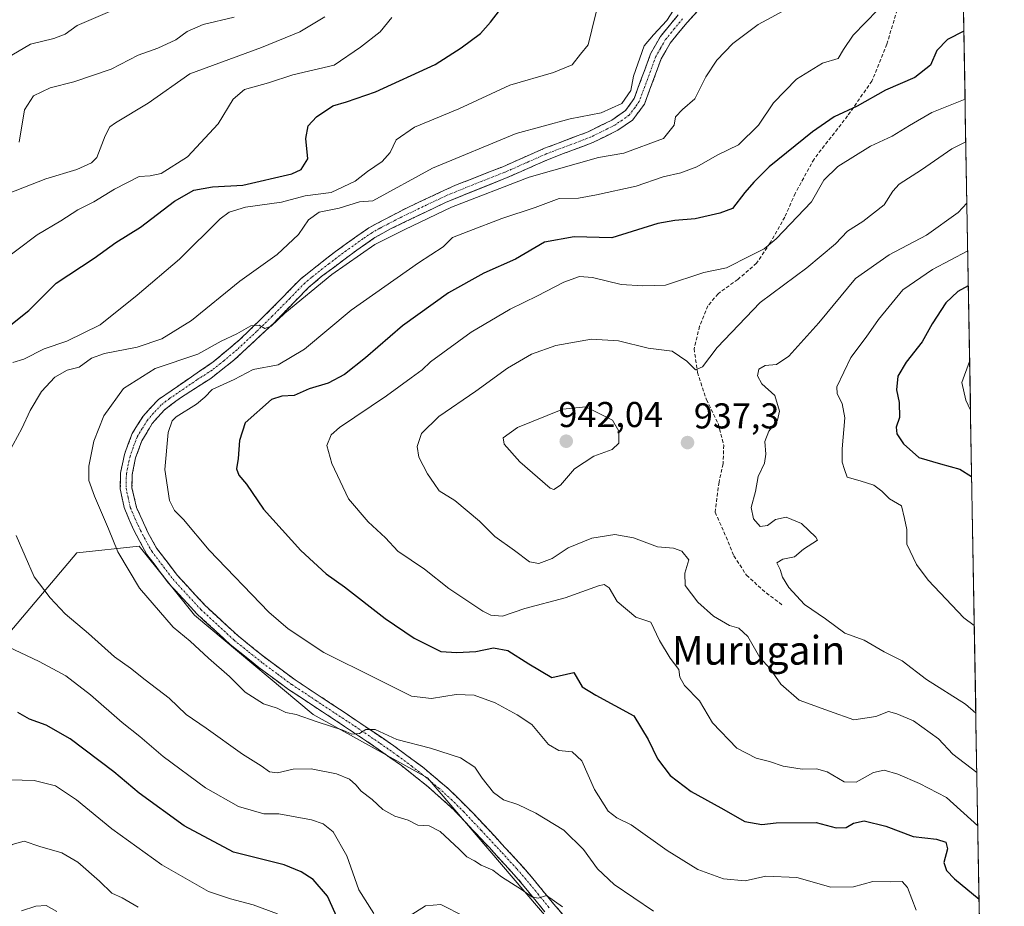
# Model space of a CAD drawing. Units: metres. Extents: x 617878 to 621336, y 4717867 to 4720240.
# Drawn here: x 621037 to 621311, y 4719729 to 4719977 of the extents above; entities that cross this region are included whole.
import ezdxf
from ezdxf.enums import TextEntityAlignment as Align

# ---------------------------------------------------------------- set-up
doc = ezdxf.new("R2010")
doc.units = ezdxf.units.M
doc.header["$MEASUREMENT"] = 0
doc.linetypes.add('TRAZO_Y_PUNTO', pattern=[1, 0.5, -0.25, 0, -0.25])
doc.linetypes.add('TRAZOSX2', pattern=[1.5, 1, -0.5])
for name, color, linetype, lineweight in [('Arbolado forestal CxS', 92, 'Continuous', 0), ('Camino', 19, 'TRAZOSX2', 0), ('Camino Cxs', 19, 'Continuous', 0), ('Camino eje', 19, 'TRAZO_Y_PUNTO', 0), ('Carátula', 7, 'Continuous', 5), ('Curva de nivel maestra', 36, 'Continuous', 30), ('Curva de nivel normal', 36, 'Continuous', 0), ('Matorral CxS', 135, 'Continuous', 0), ('Municipio CxS', 142, 'Continuous', 0), ('Punto de cota en terreno', 7, 'Continuous', 0), ('Rótulo de punto de cota en terreno', 19, 'Continuous', 0), ('Senda', 19, 'TRAZOSX2', 0), ('Texto cartográfico', 19, 'Continuous', 0)]:
    doc.layers.add(name, color=color, linetype=linetype, lineweight=lineweight)
doc.styles.add('Arial', font='txt', dxfattribs={"height": 0.2})

# ---------------------------------------------------------------- blocks, each defined once
blk = doc.blocks.new('*U181')
at = {"layer": 'Curva de nivel normal', "color": 36, "linetype": 'Continuous', "lineweight": 0}
for points in [[(621047, 4719727.8, 885), (621043.97, 4719729.51, 885), (621041.12, 4719729.36, 885), (621037.09, 4719728.02, 885)], [(621036.49, 4719942.41, 885), (621037.98, 4719951.46, 885), (621040.44, 4719955.33, 885), (621045.1, 4719957.61, 885), (621051.7, 4719959.24, 885), (621062.11, 4719962.79, 885), (621069.68, 4719966.67, 885), (621075.15, 4719968.64, 885), (621080.18, 4719970.92, 885), (621083.28, 4719973.28, 885), (621087.82, 4719975.2, 885), (621096.46, 4719977.3, 885)]]:
    blk.add_polyline3d(points, dxfattribs=at)
blk = doc.blocks.new('*U184')
at = {"layer": 'Curva de nivel normal', "color": 36, "linetype": 'Continuous', "lineweight": 0}
for points in [[(621121.72, 4719977.36, 890), (621114.71, 4719973.15, 890), (621104.04, 4719968.78, 890), (621084.04, 4719961.5, 890), (621072.48, 4719953.25, 890), (621063.37, 4719947.78, 890), (621061.79, 4719946.68, 890), (621060.44, 4719944.21, 890), (621058.1, 4719938.14, 890), (621056.63, 4719936.67, 890), (621052.53, 4719934.8, 890), (621043.88, 4719932.2, 890), (621033.24, 4719927.97, 890)], [(621011.03, 4719727.56, 890), (621013.36, 4719729.94, 890), (621017.03, 4719732.81, 890), (621021.76, 4719736.91, 890), (621028.97, 4719741.54, 890), (621034.52, 4719746.52, 890), (621037.85, 4719747.4, 890), (621042.26, 4719745.93, 890), (621048.33, 4719744.21, 890), (621052.88, 4719741.56, 890), (621058.84, 4719736.33, 890), (621062.28, 4719732.9, 890), (621065.23, 4719731.65, 890), (621069.7, 4719729.04, 890)]]:
    blk.add_polyline3d(points, dxfattribs=at)
blk = doc.blocks.new('*U190')
at = {"layer": 'Curva de nivel normal', "color": 36, "linetype": 'Continuous', "lineweight": 0}
blk.add_polyline3d([(621034.46, 4719966.7, 880), (621039.67, 4719969.76, 880), (621046.14, 4719971.29, 880), (621049.29, 4719972.58, 880), (621052.63, 4719974.96, 880), (621062.43, 4719979.14, 880)], dxfattribs=at)
blk = doc.blocks.new('*U192')
at = {"layer": 'Curva de nivel normal', "color": 36, "linetype": 'Continuous', "lineweight": 0}
for points in [[(621160.66, 4719726.48, 905), (621154, 4719729.82, 905), (621149.78, 4719729.42, 905), (621145.19, 4719726.53, 905)], [(621135.36, 4719727.31, 905), (621131.13, 4719733.84, 905), (621127.84, 4719743.33, 905), (621124.04, 4719750.02, 905), (621121.21, 4719752.29, 905), (621117.99, 4719753.39, 905), (621108.9, 4719755.05, 905), (621104.66, 4719755.07, 905), (621097.65, 4719757.12, 905), (621088.47, 4719762.31, 905), (621076.62, 4719771.1, 905), (621070.16, 4719776.68, 905), (621065.19, 4719780.53, 905), (621056.35, 4719788.28, 905), (621049.45, 4719793.53, 905), (621042.02, 4719797.52, 905), (621031.68, 4719802.52, 905)], [(621034.7, 4719880.99, 905), (621037.82, 4719881.88, 905), (621043.45, 4719884.74, 905), (621049.8, 4719886.88, 905), (621059.03, 4719891.43, 905), (621069.36, 4719899.7, 905), (621081.2, 4719909.82, 905), (621092.52, 4719921.02, 905), (621094.98, 4719922.9, 905), (621099.56, 4719924.28, 905), (621109.66, 4719925.7, 905), (621116.23, 4719927.45, 905), (621123.42, 4719928.38, 905), (621130.11, 4719931.58, 905), (621133.58, 4719934.2, 905), (621137.7, 4719937.01, 905), (621139.87, 4719939.54, 905), (621141.58, 4719943.07, 905), (621146.72, 4719946.64, 905), (621159.09, 4719951.74, 905), (621173.24, 4719958.36, 905), (621185.43, 4719961.88, 905), (621190.69, 4719963.97, 905), (621193.01, 4719966.95, 905), (621195.08, 4719969.55, 905), (621196.13, 4719973.78, 905), (621197.8, 4719980.53, 905)]]:
    blk.add_polyline3d(points, dxfattribs=at)
blk = doc.blocks.new('*U194')
at = {"layer": 'Curva de nivel normal', "color": 36, "linetype": 'Continuous', "lineweight": 0}
for points in [[(621140.37, 4719977.22, 895), (621137.1, 4719973.22, 895), (621131.64, 4719968.89, 895), (621124.28, 4719963.9, 895), (621112.76, 4719961.21, 895), (621105.98, 4719958.96, 895), (621099.33, 4719957.14, 895), (621096.17, 4719954.37, 895), (621091.96, 4719947.5, 895), (621083.44, 4719938.33, 895), (621076.06, 4719933.68, 895), (621073.04, 4719933.06, 895), (621069.95, 4719932.84, 895), (621063.03, 4719929.32, 895), (621057.28, 4719925.77, 895), (621052.87, 4719923.53, 895), (621048.07, 4719920.48, 895), (621041.54, 4719916.59, 895), (621030.04, 4719908, 895)], [(621030.56, 4719764.65, 895), (621040.7, 4719764.38, 895), (621046.62, 4719762.84, 895), (621052.49, 4719759.02, 895), (621062.29, 4719750.85, 895), (621076.26, 4719740.83, 895), (621089.24, 4719733.41, 895), (621095.42, 4719731.32, 895), (621101.72, 4719729.7, 895), (621108.46, 4719727.2, 895)]]:
    blk.add_polyline3d(points, dxfattribs=at)
blk = doc.blocks.new('*U199')
at = {"layer": 'Curva de nivel normal', "color": 36, "linetype": 'Continuous', "lineweight": 0}
for points in [[(621187.95, 4719729.09, 910), (621183.54, 4719732.33, 910), (621181.15, 4719731.54, 910), (621179.43, 4719731.88, 910), (621176.5, 4719733.98, 910), (621170.99, 4719737.47, 910), (621168.5, 4719739.32, 910), (621165.26, 4719740.74, 910), (621163.43, 4719741.92, 910), (621161.25, 4719743.07, 910), (621159.11, 4719745.26, 910), (621153.86, 4719750.13, 910), (621150.76, 4719751.7, 910), (621147.64, 4719751.9, 910), (621144.92, 4719753.26, 910), (621141.21, 4719754.46, 910), (621137.89, 4719756.24, 910), (621134.88, 4719759.06, 910), (621131.82, 4719761.39, 910), (621130.38, 4719763.18, 910), (621128.56, 4719764.78, 910), (621124.94, 4719766.2, 910), (621117.86, 4719767.58, 910), (621112.86, 4719767.55, 910), (621108.53, 4719766.46, 910), (621106.28, 4719766.78, 910), (621103.97, 4719768.46, 910), (621098.71, 4719771.72, 910), (621088.57, 4719778.96, 910), (621083.04, 4719782.77, 910), (621078.32, 4719787.3, 910), (621071.6, 4719792.42, 910), (621067.51, 4719795.68, 910), (621063.03, 4719798.87, 910), (621055.85, 4719805.35, 910), (621049.32, 4719810.82, 910), (621045.13, 4719815.33, 910), (621040.62, 4719821.2, 910), (621035.66, 4719832.68, 910)], [(621033.63, 4719855.87, 910), (621037.2, 4719862.54, 910), (621039.5, 4719867.54, 910), (621042.67, 4719872.88, 910), (621046.43, 4719876.88, 910), (621049.86, 4719878.85, 910), (621053.18, 4719879.66, 910), (621056.6, 4719882.15, 910), (621060.24, 4719883.45, 910), (621069.42, 4719885.21, 910), (621076.23, 4719887.52, 910), (621084.52, 4719892.71, 910), (621098.04, 4719903.6, 910), (621108.39, 4719911.1, 910), (621114.38, 4719916.64, 910), (621117.14, 4719920.71, 910), (621120.13, 4719922.86, 910), (621125.69, 4719924.01, 910), (621131.37, 4719925.76, 910), (621135.04, 4719926.04, 910), (621151.72, 4719935.17, 910), (621175.06, 4719944.86, 910), (621190.1, 4719948.92, 910), (621198.73, 4719950.61, 910), (621204.47, 4719953.16, 910), (621207.04, 4719956.81, 910), (621207.77, 4719960.85, 910), (621210.7, 4719969.33, 910), (621213.32, 4719972.36, 910), (621217, 4719976.34, 910), (621222.44, 4719984.84, 910)]]:
    blk.add_polyline3d(points, dxfattribs=at)
blk = doc.blocks.new('*U212')
at = {"layer": 'Curva de nivel normal', "color": 36, "linetype": 'Continuous', "lineweight": 0}
blk.add_polyline3d([(621213.32, 4719727.89, 915), (621202.39, 4719735.38, 915), (621197.71, 4719739.76, 915), (621193.85, 4719745.09, 915), (621188.32, 4719750.56, 915), (621180.56, 4719755.27, 915), (621175.53, 4719757.63, 915), (621171.48, 4719759.01, 915), (621168.71, 4719761.02, 915), (621165.52, 4719765.04, 915), (621163.52, 4719768.06, 915), (621159.5, 4719770.66, 915), (621151.16, 4719773.38, 915), (621141.76, 4719775.81, 915), (621135.71, 4719778.6, 915), (621133.12, 4719778.6, 915), (621131.34, 4719777.45, 915), (621129.27, 4719777.32, 915), (621126.67, 4719778.4, 915), (621119.54, 4719780.69, 915), (621113.7, 4719782.78, 915), (621110.84, 4719783.34, 915), (621108.43, 4719784.59, 915), (621104.61, 4719785.72, 915), (621099.46, 4719789, 915), (621095.08, 4719793.37, 915), (621089.24, 4719798.52, 915), (621084.13, 4719803.19, 915), (621079.43, 4719807.18, 915), (621070.04, 4719818.02, 915), (621063.98, 4719828.16, 915), (621061.43, 4719834.56, 915), (621057.44, 4719843.66, 915), (621055.91, 4719848.03, 915), (621055.92, 4719852, 915), (621057.28, 4719859.02, 915), (621060.09, 4719866.09, 915), (621065.52, 4719873.67, 915), (621074.42, 4719879.29, 915), (621086.29, 4719883.31, 915), (621092.84, 4719886.92, 915), (621097.12, 4719888.96, 915), (621101.09, 4719891.17, 915), (621103.38, 4719891.37, 915), (621104.96, 4719890.4, 915), (621106.75, 4719891.12, 915), (621110.51, 4719894.73, 915), (621123.62, 4719905.54, 915), (621135.62, 4719913.9, 915), (621144.03, 4719918.06, 915), (621157.04, 4719924.3, 915), (621178.7, 4719932.69, 915), (621198, 4719938.14, 915), (621205.04, 4719939.37, 915), (621216.13, 4719943.4, 915), (621219.05, 4719947.18, 915), (621219.47, 4719949.46, 915), (621221.38, 4719951.49, 915), (621224.86, 4719954.49, 915), (621227.91, 4719960.61, 915), (621230.94, 4719965.33, 915), (621235.44, 4719969.98, 915), (621242.48, 4719975.27, 915), (621251.96, 4719980.33, 915)], dxfattribs=at)
blk = doc.blocks.new('*U221')
at = {"layer": 'Curva de nivel maestra', "color": 36, "linetype": 'Continuous', "lineweight": 30}
for points in [[(621126.21, 4719723.65, 900), (621122.43, 4719732.06, 900), (621118.46, 4719736.73, 900), (621115.08, 4719738.88, 900), (621110.37, 4719740.83, 900), (621096.19, 4719744.34, 900), (621082.48, 4719751.72, 900), (621069.98, 4719760.81, 900), (621062.86, 4719766.76, 900), (621050.7, 4719776, 900), (621044, 4719779.82, 900), (621039.34, 4719781.51, 900), (621036.08, 4719783.33, 900)], [(621031.86, 4719889.59, 900), (621039.21, 4719895.46, 900), (621046.75, 4719903.1, 900), (621057.43, 4719910.02, 900), (621063.42, 4719914.47, 900), (621070.28, 4719918.7, 900), (621079.79, 4719925.94, 900), (621085.2, 4719929.05, 900), (621090.4, 4719929.97, 900), (621098.88, 4719930.4, 900), (621112.48, 4719933.55, 900), (621115.12, 4719934.82, 900), (621116.93, 4719937.76, 900), (621116.37, 4719943.44, 900), (621117.05, 4719946.94, 900), (621119.4, 4719949.52, 900), (621123.94, 4719952.57, 900), (621127.72, 4719953.63, 900), (621135.84, 4719956.47, 900), (621152.44, 4719964.06, 900), (621159.66, 4719968.69, 900), (621165.12, 4719972.75, 900), (621167.88, 4719975.89, 900), (621172, 4719981.22, 900)]]:
    blk.add_polyline3d(points, dxfattribs=at)
blk = doc.blocks.new('5PATER')
at = {"layer": 'Carátula', "linetype": 'Continuous', "lineweight": 5}
h = blk.add_hatch(color=250, dxfattribs=at)
edge = h.paths.add_edge_path()
edge.add_ellipse((0, 0.01), major_axis=(-1.33, -1.34), ratio=0.999422, start_angle=0, end_angle=360)

msp = doc.modelspace()

# ---------------------------------------------------------------- linework, layer by layer
at = {"layer": 'Arbolado forestal CxS', "color": 92, "linetype": 'Continuous', "lineweight": 0}
for points in [[(620858.74, 4719917.22, 853.57), (620888.54, 4719914.68, 863.75), (620917.48, 4719922.4, 867.56), (620941.26, 4719922.4, 872.88), (620958.01, 4719922.4, 877.16), (620988.88, 4719910.82, 886.41), (620988.88, 4719885.73, 897.38), (620979.23, 4719874.15, 897.57), (620958.01, 4719847.14, 896.06), (620938.71, 4719823.98, 889.64), (620936.78, 4719800.83, 892.45), (620950.29, 4719766.09, 892.71), (620971.51, 4719742.94, 891.25), (621000.46, 4719737.15, 891.65), (621031.33, 4719746.8, 889.63), (621031.33, 4719768.02, 895.05), (621031.33, 4719802.76, 904.74), (621052.56, 4719827.84, 912.88), (621069.93, 4719829.77, 916.79), (621085.36, 4719810.47, 916.4), (621118.48, 4719782.82, 914.98), (621150.32, 4719765.13, 912.64), (621184.52, 4719725.01, 909.15)], [(621031.33, 4719802.76, 904.74), (621052.56, 4719827.84, 912.88), (621069.93, 4719829.77, 916.79), (621085.36, 4719810.47, 916.4), (621118.48, 4719782.82, 914.98), (621150.32, 4719765.13, 912.64), (621184.52, 4719725.01, 909.15)]]:
    msp.add_polyline3d(points, dxfattribs=at)
at = {"layer": 'Camino', "color": 19, "linetype": 'TRAZOSX2', "lineweight": 0}
for points in [[(621228.7, 4719982.35), (621222.67, 4719975.79), (621217.97, 4719970.06), (621215.47, 4719965.64), (621210.79, 4719952.97), (621207.5, 4719948.57), (621203.39, 4719945.77), (621196.4, 4719942.3), (621184.21, 4719937.71), (621172.53, 4719932.54), (621155.31, 4719925.6), (621140.04, 4719918.23), (621135.67, 4719915.78), (621130.59, 4719912.3), (621120.99, 4719905.1), (621117.17, 4719901.89), (621107.35, 4719891.88), (621096.45, 4719881.67), (621089.88, 4719876.54), (621081.48, 4719871.12), (621076.88, 4719867.69), (621073.58, 4719863.93), (621070.65, 4719859.09), (621068.95, 4719854.39), (621067.99, 4719849.75), (621067.93, 4719846.03), (621069.19, 4719840.54), (621072.37, 4719833.55), (621074.81, 4719829.19), (621080.63, 4719821.52), (621088.3, 4719813.2), (621097.51, 4719804.68), (621105.39, 4719798.38), (621113.43, 4719792.44), (621126.85, 4719783.57), (621140.98, 4719774.03), (621148.88, 4719768.16), (621156.31, 4719761.94), (621163.06, 4719755.24), (621174.86, 4719742.55), (621179.23, 4719737.62), (621185.53, 4719729.85), (621195.51, 4719718.45)], [(621183.04, 4719727.75), (621175.73, 4719736.7), (621167.49, 4719745.74), (621157.64, 4719756.18), (621150.63, 4719762.53), (621143.06, 4719768.51), (621133.34, 4719775.38), (621111.57, 4719789.78), (621103.34, 4719795.85), (621095.3, 4719802.29), (621086, 4719810.89), (621078.13, 4719819.43), (621072.06, 4719827.43), (621068.25, 4719834.56), (621065.74, 4719840.49), (621064.67, 4719845.72), (621064.74, 4719850.12), (621065.82, 4719855.29), (621068, 4719861.16), (621070.98, 4719865.91), (621075.28, 4719870.64), (621090.6, 4719881.14), (621097.99, 4719887.35), (621106.67, 4719895.79), (621114.99, 4719904.32), (621124.65, 4719911.9), (621133.97, 4719918.56), (621144.84, 4719924.23), (621158.1, 4719930.4), (621171.28, 4719935.55), (621182.98, 4719940.72), (621195.1, 4719945.29), (621201.72, 4719948.58), (621205.55, 4719951.25), (621207.94, 4719954.62), (621212.51, 4719967.01), (621215.27, 4719971.91), (621220.22, 4719977.93)]]:
    msp.add_lwpolyline(points, dxfattribs=at)
at = {"layer": 'Camino Cxs', "color": 19, "linetype": 'Continuous', "lineweight": 0}
for points in [[(621225.69, 4719979.07, 910.95), (621222.67, 4719975.79, 910.99), (621220.32, 4719972.93, 910.84), (621217.97, 4719970.06, 910.85), (621216.72, 4719967.85, 910.58), (621215.47, 4719965.64, 910.82), (621213.91, 4719961.42, 910.86), (621212.35, 4719957.19, 910.5), (621210.79, 4719952.97, 910.25), (621209.15, 4719950.77, 910.51), (621207.5, 4719948.57, 910.58), (621203.39, 4719945.77, 911.23), (621199.9, 4719944.04, 911.39), (621196.4, 4719942.3, 911.85), (621192.34, 4719940.77, 912.55), (621188.27, 4719939.24, 912.59), (621184.21, 4719937.71, 912.69), (621180.32, 4719935.99, 913.22), (621176.42, 4719934.26, 912.98), (621172.53, 4719932.54, 913.2), (621168.23, 4719930.81, 913.89), (621163.92, 4719929.07, 913.62), (621159.62, 4719927.34, 913.64), (621155.31, 4719925.6, 914.16), (621151.49, 4719923.76, 913.47), (621147.68, 4719921.92, 914.17), (621143.86, 4719920.07, 914.14), (621140.04, 4719918.23, 913.67), (621137.86, 4719917.01, 914.15), (621135.67, 4719915.78, 914.35), (621133.13, 4719914.04, 914.13), (621130.59, 4719912.3, 914.07), (621127.39, 4719909.9, 914.18), (621124.19, 4719907.5, 914.35), (621120.99, 4719905.1, 914.51), (621117.17, 4719901.89, 914.68), (621113.9, 4719898.55, 914.97), (621110.62, 4719895.22, 915.2), (621107.35, 4719891.88, 915.21), (621103.72, 4719888.48, 915.3), (621100.08, 4719885.07, 916.36), (621096.45, 4719881.67, 916.74), (621093.17, 4719879.11, 916.95), (621089.88, 4719876.54, 917.61), (621085.68, 4719873.83, 917.3), (621081.48, 4719871.12, 918.18), (621079.18, 4719869.41, 918.14), (621076.88, 4719867.69, 917.52), (621075.23, 4719865.81, 917.75), (621073.58, 4719863.93, 917.7), (621072.12, 4719861.51, 917.3), (621070.65, 4719859.09, 917.1), (621068.95, 4719854.39, 917.18), (621067.99, 4719849.75, 917.18), (621067.93, 4719846.03, 917.16), (621068.56, 4719843.29, 917.25), (621069.19, 4719840.54, 917.11), (621070.78, 4719837.05, 916.91), (621072.37, 4719833.55, 917.01), (621074.81, 4719829.19, 916.97), (621077.72, 4719825.36, 917.06), (621080.63, 4719821.52, 917.02), (621083.19, 4719818.75, 916.99), (621085.74, 4719815.97, 916.95), (621088.3, 4719813.2, 916.97), (621091.37, 4719810.36, 917), (621094.44, 4719807.52, 916.9), (621097.51, 4719804.68, 917.02), (621100.14, 4719802.58, 917.18), (621102.76, 4719800.48, 917.13), (621105.39, 4719798.38, 916.83), (621109.41, 4719795.41, 917.04), (621113.43, 4719792.44, 916.77), (621116.79, 4719790.22, 916.67), (621120.14, 4719788.01, 916.27), (621123.5, 4719785.79, 916.13), (621126.85, 4719783.57, 915.51), (621130.38, 4719781.19, 915.25), (621133.92, 4719778.8, 915.02), (621137.45, 4719776.42, 914.84), (621140.98, 4719774.03, 914.45), (621144.93, 4719771.1, 913.97), (621148.88, 4719768.16, 913.29), (621152.6, 4719765.05, 912.89), (621156.31, 4719761.94, 912.31), (621159.69, 4719758.59, 911.84), (621163.06, 4719755.24, 911.73), (621166.01, 4719752.07, 911.19), (621168.96, 4719748.9, 911.06), (621171.91, 4719745.72, 910.83), (621174.86, 4719742.55, 910.61), (621177.05, 4719740.09, 910.48), (621179.23, 4719737.62, 910.29), (621181.33, 4719735.03, 910.13), (621183.43, 4719732.44, 910.08), (621185.53, 4719729.85, 909.84), (621188.03, 4719727, 909.79)], [(621183.04, 4719727.75, 909.54), (621180.6, 4719730.73, 909.74), (621178.17, 4719733.72, 909.87), (621175.73, 4719736.7, 910.05), (621172.98, 4719739.71, 910.28), (621170.24, 4719742.73, 910.45), (621167.49, 4719745.74, 910.64), (621164.21, 4719749.22, 910.92), (621160.92, 4719752.7, 911.33), (621157.64, 4719756.18, 911.73), (621154.14, 4719759.36, 912.15), (621150.63, 4719762.53, 912.59), (621146.85, 4719765.52, 913.02), (621143.06, 4719768.51, 913.51), (621139.82, 4719770.8, 913.75), (621136.58, 4719773.09, 914.25), (621133.34, 4719775.38, 914.2), (621129.71, 4719777.78, 914.57), (621126.08, 4719780.18, 914.83), (621122.46, 4719782.58, 915.47), (621118.83, 4719784.98, 915.87), (621115.2, 4719787.38, 916.17), (621111.57, 4719789.78, 916.52), (621108.83, 4719791.8, 916.47), (621106.08, 4719793.83, 916.67), (621103.34, 4719795.85, 916.61), (621100.66, 4719798, 916.68), (621097.98, 4719800.14, 916.84), (621095.3, 4719802.29, 916.61), (621092.2, 4719805.16, 916.53), (621089.1, 4719808.02, 916.45), (621086, 4719810.89, 916.42), (621083.38, 4719813.74, 916.58), (621080.75, 4719816.58, 916.58), (621078.13, 4719819.43, 916.61), (621076.11, 4719822.1, 916.66), (621074.08, 4719824.76, 916.72), (621072.06, 4719827.43, 916.7), (621070.16, 4719831, 916.52), (621068.25, 4719834.56, 916.54), (621067, 4719837.53, 916.69), (621065.74, 4719840.49, 916.61), (621065.21, 4719843.11, 916.61), (621064.67, 4719845.72, 916.63), (621064.74, 4719850.12, 916.71), (621065.28, 4719852.71, 916.75), (621065.82, 4719855.29, 916.83), (621066.91, 4719858.23, 917), (621068, 4719861.16, 916.9), (621069.49, 4719863.54, 916.88), (621070.98, 4719865.91, 916.99), (621073.13, 4719868.28, 917.1), (621075.28, 4719870.64, 917.03), (621079.11, 4719873.27, 917.1), (621082.94, 4719875.89, 916.86), (621086.77, 4719878.52, 916.59), (621090.6, 4719881.14, 915.88), (621094.3, 4719884.25, 915.44), (621097.99, 4719887.35, 915.15), (621100.88, 4719890.16, 914.71), (621103.78, 4719892.98, 914.49), (621106.67, 4719895.79, 914.57), (621109.44, 4719898.63, 914.26), (621112.22, 4719901.48, 914.04), (621114.99, 4719904.32, 913.69), (621118.21, 4719906.85, 913.73), (621121.43, 4719909.37, 913.57), (621124.65, 4719911.9, 913.59), (621127.76, 4719914.12, 913.38), (621130.86, 4719916.34, 913.35), (621133.97, 4719918.56, 913.33), (621137.59, 4719920.45, 913.19), (621141.22, 4719922.34, 913.31), (621144.84, 4719924.23, 913.01), (621149.26, 4719926.29, 912.99), (621153.68, 4719928.34, 913.07), (621158.1, 4719930.4, 912.54), (621162.49, 4719932.12, 912.79), (621166.89, 4719933.83, 912.43), (621171.28, 4719935.55, 912.28), (621175.18, 4719937.27, 912.31), (621179.08, 4719939, 911.9), (621182.98, 4719940.72, 911.89), (621187.02, 4719942.24, 911.79), (621191.06, 4719943.77, 911.16), (621195.1, 4719945.29, 910.76), (621198.41, 4719946.94, 910.62), (621201.72, 4719948.58, 910.32), (621205.55, 4719951.25, 910.06), (621207.94, 4719954.62, 910), (621209.46, 4719958.75, 909.97), (621210.99, 4719962.88, 909.99), (621212.51, 4719967.01, 910.23), (621213.89, 4719969.46, 910.11), (621215.27, 4719971.91, 910.01), (621217.75, 4719974.92, 910.09), (621220.22, 4719977.93, 910.1)]]:
    msp.add_polyline3d(points, dxfattribs=at)
at = {"layer": 'Camino eje', "color": 19, "linetype": 'TRAZO_Y_PUNTO', "lineweight": 0}
msp.add_lwpolyline([(621221.45, 4719976.86), (621219.1, 4719974), (621216.62, 4719970.99), (621215.24, 4719968.54), (621213.99, 4719966.33), (621211.71, 4719960.13), (621209.37, 4719953.8), (621208.17, 4719952.11), (621206.53, 4719949.91), (621204.61, 4719948.58), (621202.56, 4719947.18), (621195.75, 4719943.8), (621189.66, 4719941.5), (621183.6, 4719939.22), (621177.75, 4719936.63), (621171.91, 4719934.05), (621165.32, 4719931.47), (621156.71, 4719928), (621150.08, 4719924.92), (621142.44, 4719921.23), (621137.01, 4719918.4), (621134.82, 4719917.17), (621132.28, 4719915.43), (621127.62, 4719912.1), (621122.82, 4719908.5), (621117.99, 4719904.71), (621116.08, 4719903.11), (621111.92, 4719898.84), (621107.01, 4719893.84), (621102.67, 4719889.62), (621097.22, 4719884.51), (621093.53, 4719881.41), (621090.24, 4719878.84), (621086.04, 4719876.13), (621078.38, 4719870.88), (621076.08, 4719869.17), (621073.93, 4719866.8), (621072.28, 4719864.92), (621070.79, 4719862.55), (621069.33, 4719860.13), (621068.24, 4719857.19), (621067.39, 4719854.84), (621066.91, 4719852.52), (621066.37, 4719849.94), (621066.3, 4719845.88), (621066.84, 4719843.26), (621067.47, 4719840.52), (621068.72, 4719837.55), (621070.31, 4719834.06), (621072.22, 4719830.49), (621073.44, 4719828.31), (621079.38, 4719820.48), (621087.15, 4719812.05), (621096.41, 4719803.49), (621100.43, 4719800.27), (621104.37, 4719797.12), (621108.48, 4719794.08), (621112.5, 4719791.11), (621119.21, 4719786.68), (621130.1, 4719779.48), (621137.16, 4719774.71), (621142.02, 4719771.27), (621145.97, 4719768.34), (621149.76, 4719765.35), (621153.47, 4719762.24), (621156.98, 4719759.06), (621160.35, 4719755.71), (621165.28, 4719750.49), (621171.18, 4719744.15), (621175.3, 4719739.63), (621177.48, 4719737.16), (621181.14, 4719732.69), (621184.29, 4719728.8)], dxfattribs=at)
at = {"layer": 'Curva de nivel maestra', "color": 36, "linetype": 'Continuous', "lineweight": 30}
for points in [[(621299.85, 4719973.41, 925), (621295.27, 4719971.07, 925), (621292.35, 4719968.01, 925), (621290.57, 4719963.94, 925), (621286.18, 4719960.46, 925), (621278.02, 4719956.89, 925), (621270.08, 4719952.47, 925), (621263.68, 4719949.46, 925), (621257.64, 4719945.33, 925), (621245.6, 4719935.58, 925), (621241.32, 4719931.28, 925), (621238.78, 4719928.39, 925), (621235.35, 4719923.94, 925), (621231.81, 4719922.58, 925), (621224.92, 4719921.01, 925), (621219.28, 4719920.61, 925), (621214.52, 4719919.77, 925), (621201.73, 4719915.76, 925), (621191.2, 4719916.03, 925), (621182.92, 4719914.56, 925), (621174.88, 4719909.74, 925), (621166.04, 4719905.88, 925), (621156.16, 4719900.4, 925), (621143.36, 4719891.22, 925), (621133.05, 4719882.22, 925), (621127.2, 4719877.57, 925), (621122.61, 4719875.22, 925), (621117.35, 4719873.58, 925), (621113.12, 4719871.71, 925), (621109.69, 4719871.53, 925), (621106.82, 4719870.64, 925), (621099.51, 4719864.15, 925), (621097.88, 4719859.2, 925), (621097.5, 4719854.22, 925), (621097.11, 4719851.27, 925), (621097.74, 4719849.56, 925), (621099.83, 4719847.02, 925), (621104.62, 4719840.05, 925), (621114.97, 4719828.56, 925), (621122.11, 4719822.03, 925), (621127.18, 4719818.35, 925), (621138.54, 4719809.53, 925), (621146.56, 4719804.1, 925), (621154.05, 4719800.39, 925), (621158.54, 4719800.07, 925), (621163.75, 4719800.34, 925), (621168.69, 4719801.36, 925), (621172.68, 4719800.62, 925), (621178.54, 4719796.94, 925), (621184.96, 4719793.11, 925), (621191.16, 4719794.53, 925), (621193.48, 4719790.47, 925), (621197.23, 4719788.17, 925), (621207.8, 4719782.41, 925), (621211.83, 4719775.82, 925), (621214.43, 4719770.37, 925), (621217.97, 4719765.78, 925), (621223.83, 4719761.31, 925), (621232.13, 4719756.77, 925), (621238.77, 4719752.94, 925), (621243.54, 4719752.1, 925), (621247.51, 4719752.52, 925), (621258.66, 4719752.64, 925), (621264.29, 4719751.14, 925), (621267.06, 4719751.22, 925), (621269.1, 4719752.5, 925), (621272.04, 4719753.08, 925), (621278.12, 4719751.59, 925), (621285.76, 4719748.72, 925), (621292.2, 4719747.99, 925), (621294.85, 4719747.14, 925), (621295.31, 4719745.28, 925), (621294.29, 4719741.46, 925), (621295, 4719739.23, 925), (621297.24, 4719736.94, 925), (621304.08, 4719731.29, 925)], [(621301.09, 4719902.39, 950), (621298.2, 4719900.79, 950), (621294.81, 4719897.6, 950), (621291.04, 4719891.71, 950), (621288.24, 4719886.74, 950), (621283.73, 4719881.02, 950), (621281.43, 4719877.15, 950), (621281.06, 4719873.38, 950), (621281.79, 4719869.8, 950), (621281.89, 4719865.62, 950), (621280.97, 4719862.95, 950), (621281.15, 4719861.04, 950), (621283, 4719858.27, 950), (621287.3, 4719854.45, 950), (621293.31, 4719852.67, 950), (621298.76, 4719851.19, 950), (621302.02, 4719849.16, 950)]]:
    msp.add_polyline3d(points, dxfattribs=at)
at = {"layer": 'Curva de nivel normal', "color": 36, "linetype": 'Continuous', "lineweight": 0}
for points in [[(621275.84, 4719979.36, 920), (621269.04, 4719972.25, 920), (621266.31, 4719968.29, 920), (621264.85, 4719965.75, 920), (621260.45, 4719964.46, 920), (621253.22, 4719960.02, 920), (621246.76, 4719953.41, 920), (621242.6, 4719947.16, 920), (621237.06, 4719941.68, 920), (621231.05, 4719938.82, 920), (621225.38, 4719935.57, 920), (621220.92, 4719933.86, 920), (621216, 4719932.77, 920), (621208.54, 4719930.16, 920), (621197.39, 4719927.77, 920), (621192.43, 4719926.84, 920), (621187.05, 4719926.68, 920), (621180.38, 4719924.23, 920), (621171, 4719921.16, 920), (621161.86, 4719917.56, 920), (621157.33, 4719915.78, 920), (621154.73, 4719913.26, 920), (621147.81, 4719908.77, 920), (621129.07, 4719895.58, 920), (621116.04, 4719884.64, 920), (621108.71, 4719880.33, 920), (621101.71, 4719878.97, 920), (621096.38, 4719876.24, 920), (621090.28, 4719873.4, 920), (621088.25, 4719871.32, 920), (621085.92, 4719869.33, 920), (621080.23, 4719865.79, 920), (621079.1, 4719864.73, 920), (621078.02, 4719861.48, 920), (621077.08, 4719851.13, 920), (621078.4, 4719842.51, 920), (621079.76, 4719839.66, 920), (621082.34, 4719837.16, 920), (621089.45, 4719828.61, 920), (621106.07, 4719811.3, 920), (621111.46, 4719806.67, 920), (621121.38, 4719800.04, 920), (621136, 4719792.79, 920), (621145.84, 4719787.9, 920), (621151.45, 4719787.2, 920), (621158.32, 4719788.38, 920), (621163.37, 4719788.14, 920), (621169.19, 4719786.07, 920), (621175.31, 4719782.67, 920), (621179.43, 4719779.96, 920), (621184.07, 4719774.42, 920), (621186.92, 4719772.69, 920), (621190.61, 4719772.4, 920), (621193.34, 4719769.89, 920), (621196.88, 4719761.85, 920), (621200.67, 4719755.8, 920), (621203.12, 4719753.97, 920), (621207.12, 4719752.03, 920), (621217.15, 4719744.82, 920), (621225.72, 4719739.57, 920), (621232.85, 4719736.94, 920), (621238.85, 4719736.39, 920), (621244.6, 4719737.67, 920), (621253.28, 4719737.34, 920), (621262.78, 4719734.6, 920), (621269.08, 4719734.67, 920), (621274.51, 4719736.17, 920), (621279.41, 4719736.11, 920), (621282.7, 4719736.24, 920), (621284.17, 4719734.51, 920), (621286.56, 4719728.18, 920)], [(621300.18, 4719954.43, 930), (621290.89, 4719950.73, 930), (621284.67, 4719947.07, 930), (621279.84, 4719944.11, 930), (621273.84, 4719941.26, 930), (621264.72, 4719935.67, 930), (621260.8, 4719931.86, 930), (621257.36, 4719925.81, 930), (621247.54, 4719915.41, 930), (621244.2, 4719912.64, 930), (621240.25, 4719910.72, 930), (621233.72, 4719907.34, 930), (621227.38, 4719906.1, 930), (621216.63, 4719902.57, 930), (621210.37, 4719902.38, 930), (621204.28, 4719902.71, 930), (621196.34, 4719904.65, 930), (621192.7, 4719904.99, 930), (621188.31, 4719903.33, 930), (621180.99, 4719899.56, 930), (621173.33, 4719895.82, 930), (621162.5, 4719889.44, 930), (621151.14, 4719881.13, 930), (621148.85, 4719878.9, 930), (621145.72, 4719876.72, 930), (621138.88, 4719871.62, 930), (621125.83, 4719862.84, 930), (621123.47, 4719860.74, 930), (621122.23, 4719857.79, 930), (621123.65, 4719852.81, 930), (621128.32, 4719842.91, 930), (621133.8, 4719836.51, 930), (621138.59, 4719832.08, 930), (621142.03, 4719828.31, 930), (621149.47, 4719823.33, 930), (621156.25, 4719817.88, 930), (621165.71, 4719811.59, 930), (621167.99, 4719810.52, 930), (621171.24, 4719810.25, 930), (621177.5, 4719812.36, 930), (621188.66, 4719815.31, 930), (621198.02, 4719818.7, 930), (621199.58, 4719819, 930), (621201.01, 4719818.1, 930), (621203.2, 4719814.26, 930), (621208.4, 4719809.97, 930), (621212.62, 4719808.52, 930), (621215.02, 4719803.46, 930), (621217.98, 4719798.52, 930), (621220.4, 4719795.36, 930), (621220.66, 4719793.22, 930), (621221.99, 4719790.91, 930), (621226.15, 4719786.63, 930), (621229.77, 4719780.43, 930), (621236.52, 4719773.4, 930), (621241.93, 4719770.6, 930), (621245.67, 4719769.66, 930), (621249.51, 4719768.35, 930), (621254.81, 4719767.56, 930), (621258.74, 4719767.64, 930), (621261.74, 4719766.78, 930), (621266.5, 4719763.99, 930), (621269.85, 4719763.88, 930), (621274.7, 4719766.58, 930), (621277.64, 4719767.28, 930), (621281.47, 4719766.18, 930), (621287.52, 4719763.49, 930), (621295.04, 4719759.64, 930), (621303.73, 4719751.73, 930)], [(621300.39, 4719942.47, 935), (621296.49, 4719940.58, 935), (621288.05, 4719934.74, 935), (621281.79, 4719930.66, 935), (621280.01, 4719928.74, 935), (621277.66, 4719924.95, 935), (621271.67, 4719920.27, 935), (621267.39, 4719917.55, 935), (621264.05, 4719914.04, 935), (621256.05, 4719907.39, 935), (621243.07, 4719897.72, 935), (621231.1, 4719885.15, 935), (621226.98, 4719879.72, 935), (621225, 4719878.93, 935), (621222.62, 4719881.31, 935), (621218.56, 4719884.09, 935), (621211.86, 4719884.98, 935), (621203.59, 4719887.02, 935), (621196.05, 4719887.46, 935), (621186.11, 4719885.74, 935), (621179.28, 4719883.3, 935), (621172.66, 4719879.38, 935), (621163.77, 4719872.99, 935), (621153.51, 4719865.88, 935), (621148.68, 4719861.2, 935), (621147.4, 4719857.53, 935), (621147.89, 4719854.53, 935), (621150.3, 4719849.87, 935), (621152.21, 4719847.18, 935), (621153.55, 4719845.14, 935), (621157.98, 4719842.47, 935), (621164.85, 4719836.68, 935), (621169.1, 4719832.47, 935), (621174.61, 4719828.54, 935), (621178.72, 4719825.37, 935), (621181.38, 4719824.86, 935), (621185.05, 4719826.25, 935), (621189.58, 4719829.24, 935), (621196.16, 4719832, 935), (621202.58, 4719832.98, 935), (621207.72, 4719832.08, 935), (621214.42, 4719829.58, 935), (621218.86, 4719829.19, 935), (621221.27, 4719828.34, 935), (621223.22, 4719825.94, 935), (621222.08, 4719822.17, 935), (621222.18, 4719818.76, 935), (621225.7, 4719814.12, 935), (621230.02, 4719810.17, 935), (621234.48, 4719807.62, 935), (621237.11, 4719806.89, 935), (621239.66, 4719804.53, 935), (621242.93, 4719798.68, 935), (621245.86, 4719795.51, 935), (621248.81, 4719791.22, 935), (621253.95, 4719786.81, 935), (621262.38, 4719783.72, 935), (621269.21, 4719781.32, 935), (621275.34, 4719782.19, 935), (621278.83, 4719783.61, 935), (621281.21, 4719782.94, 935), (621285.77, 4719780.97, 935), (621292.74, 4719775.98, 935), (621296.75, 4719771.72, 935), (621303.47, 4719766.59, 935)], [(621300.69, 4719925.44, 940), (621298.25, 4719922.8, 940), (621289.46, 4719916.45, 940), (621279, 4719911.02, 940), (621269.63, 4719904.43, 940), (621259.45, 4719892.02, 940), (621251.04, 4719882.71, 940), (621247.66, 4719880.38, 940), (621244.5, 4719880.09, 940), (621242.71, 4719879.06, 940), (621242.34, 4719877.21, 940), (621243.52, 4719875.03, 940), (621247.19, 4719871.74, 940), (621248.43, 4719867.37, 940), (621247.87, 4719864.85, 940), (621245.44, 4719861.78, 940), (621244.35, 4719858.9, 940), (621244.69, 4719855.41, 940), (621244.25, 4719852.84, 940), (621242.55, 4719849.2, 940), (621241.78, 4719845.02, 940), (621240.53, 4719840.51, 940), (621241.21, 4719837.32, 940), (621243.05, 4719835.2, 940), (621245.09, 4719835.49, 940), (621247.37, 4719837.18, 940), (621250.31, 4719837.8, 940), (621254.56, 4719836.04, 940), (621258.56, 4719832.26, 940), (621259.03, 4719831.42, 940), (621255.16, 4719828.92, 940), (621252.66, 4719826.74, 940), (621249.38, 4719826.06, 940), (621247.7, 4719825.04, 940), (621248.64, 4719823.2, 940), (621249.28, 4719821.12, 940), (621251.05, 4719818.19, 940), (621255.38, 4719813.48, 940), (621261.32, 4719809.46, 940), (621266.67, 4719805.48, 940), (621272.04, 4719803.51, 940), (621277.64, 4719800.27, 940), (621282.64, 4719797.71, 940), (621289.44, 4719792.5, 940), (621300.33, 4719785.62, 940), (621303.18, 4719783.15, 940)], [(621300.92, 4719912.11, 945), (621291.1, 4719906.92, 945), (621282.85, 4719901.26, 945), (621276.06, 4719892.93, 945), (621272.64, 4719887.99, 945), (621268.35, 4719882.38, 945), (621264.46, 4719874.21, 945), (621264.54, 4719872.19, 945), (621265.92, 4719869.54, 945), (621266.7, 4719865.54, 945), (621265.97, 4719856.87, 945), (621265.97, 4719853.2, 945), (621266.56, 4719851.11, 945), (621267.32, 4719849, 945), (621270.97, 4719847.99, 945), (621274.73, 4719846.76, 945), (621276.98, 4719845.06, 945), (621279.12, 4719842.93, 945), (621282.5, 4719840.98, 945), (621283.35, 4719837.49, 945), (621283.92, 4719834.38, 945), (621284, 4719830.27, 945), (621286.64, 4719824.66, 945), (621289.91, 4719820.26, 945), (621299.85, 4719809.77, 945), (621302.75, 4719807.64, 945)], [(621301.46, 4719881.25, 955), (621299.3, 4719875.38, 955), (621300.39, 4719870.42, 955), (621301.7, 4719867.66, 955)], [(621185.58, 4719845.53, 940), (621187.38, 4719846.74, 940), (621191.3, 4719851.3, 940), (621196.65, 4719854.87, 940), (621201.81, 4719856.71, 940), (621203.65, 4719858.46, 940), (621203.63, 4719861.78, 940), (621201.87, 4719864.86, 940), (621194.45, 4719868.61, 940), (621188.06, 4719867.91, 940), (621175.45, 4719862.81, 940), (621171.41, 4719859.91, 940), (621171.7, 4719858.18, 940), (621176.06, 4719853.21, 940), (621184.54, 4719845.87, 940), (621185.58, 4719845.53, 940)]]:
    msp.add_polyline3d(points, dxfattribs=at)
at = {"layer": 'Matorral CxS', "color": 135, "linetype": 'Continuous', "lineweight": 0}
for points in [[(620859.3, 4720232.06, 886.43), (621256.69, 4720238.92, 896.35), (621249.34, 4720234.87, 897.43), (621231.88, 4720222.85, 901.74), (621231.71, 4720165.56, 916.49), (621241.37, 4720143.35, 923.45), (621297.7, 4720095.68, 937.33), (621297.72, 4720095.67, 937.33), (621311.13, 4719328.04, 936.37)], [(621297.72, 4720095.67, 937.33), (621311.13, 4719328.04, 936.37)], [(620858.74, 4719917.22, 853.57), (620888.54, 4719914.68, 863.75), (620917.48, 4719922.4, 867.56), (620941.26, 4719922.4, 872.88), (620958.01, 4719922.4, 877.16), (620988.88, 4719910.82, 886.41), (620988.88, 4719885.73, 897.38), (620979.23, 4719874.15, 897.57), (620958.01, 4719847.14, 896.06), (620938.71, 4719823.98, 889.64), (620936.78, 4719800.83, 892.45), (620950.29, 4719766.09, 892.71), (620971.51, 4719742.94, 891.25), (621000.46, 4719737.15, 891.65), (621031.33, 4719746.8, 889.63), (621031.33, 4719768.02, 895.05), (621031.33, 4719802.76, 904.74), (621052.56, 4719827.84, 912.88), (621069.93, 4719829.77, 916.79), (621085.36, 4719810.47, 916.4), (621118.48, 4719782.82, 914.98), (621150.32, 4719765.13, 912.64), (621184.52, 4719725.01, 909.15)], [(621184.52, 4719725.01, 909.15), (621150.32, 4719765.13, 912.64), (621118.48, 4719782.82, 914.98), (621085.36, 4719810.47, 916.4), (621069.93, 4719829.77, 916.79), (621052.56, 4719827.84, 912.88), (621031.33, 4719802.76, 904.74)]]:
    msp.add_polyline3d(points, dxfattribs=at)
at = {"layer": 'Municipio CxS', "color": 142, "linetype": 'Continuous', "lineweight": 0}
msp.add_polyline3d([(621299.74, 4719979.77, 923.87), (621299.83, 4719974.77, 924.63), (621299.92, 4719969.78, 925.51), (621300, 4719964.78, 926.05), (621300.09, 4719959.79, 927.45), (621300.18, 4719954.79, 929.83), (621300.26, 4719949.79, 931.73), (621300.35, 4719944.8, 933.77), (621300.44, 4719939.8, 935.83), (621300.53, 4719934.8, 937.27), (621300.61, 4719929.81, 938.67), (621300.7, 4719924.81, 939.84), (621300.79, 4719919.81, 941.27), (621300.88, 4719914.82, 943.39), (621300.96, 4719909.82, 946.1), (621301.05, 4719904.83, 948.76), (621301.14, 4719899.83, 950.71), (621301.23, 4719894.83, 951.92), (621301.31, 4719889.84, 953.25), (621301.4, 4719884.84, 954.46), (621301.49, 4719879.84, 955.16), (621301.57, 4719874.85, 955.39), (621301.66, 4719869.85, 955.19), (621301.75, 4719864.86, 954.3), (621301.84, 4719859.86, 953.48), (621301.92, 4719854.86, 952.07), (621302.01, 4719849.87, 950.05), (621302.1, 4719844.87, 948.69), (621302.19, 4719839.87, 947.48), (621302.27, 4719834.88, 946.82), (621302.36, 4719829.88, 946.73), (621302.45, 4719824.88, 946.81), (621302.54, 4719819.89, 946.53), (621302.62, 4719814.89, 946.09), (621302.71, 4719809.9, 945.4), (621302.8, 4719804.9, 944.66), (621302.88, 4719799.9, 944.19), (621302.97, 4719794.91, 943.42), (621303.06, 4719789.91, 941.83), (621303.15, 4719784.91, 940.08), (621303.23, 4719779.92, 938.8), (621303.32, 4719774.92, 937.35), (621303.41, 4719769.93, 935.74), (621303.5, 4719764.93, 934.26), (621303.58, 4719759.93, 932.68), (621303.67, 4719754.94, 931.04), (621303.76, 4719749.94, 929.78), (621303.84, 4719744.94, 928.51), (621303.93, 4719739.95, 927.22), (621304.02, 4719734.95, 925.76), (621304.11, 4719729.95, 924.49), (621304.19, 4719724.96, 923.79)], dxfattribs=at)
at = {"layer": 'Senda', "color": 19, "linetype": 'TRAZOSX2', "lineweight": 0}
msp.add_lwpolyline([(621281.68, 4719980.75), (621278.41, 4719969.76), (621274.21, 4719959.47), (621267.45, 4719949.75), (621258.08, 4719937.72), (621252.85, 4719928.13), (621249.91, 4719921.54), (621245.86, 4719914.31), (621242.08, 4719908.63), (621236.86, 4719904.14), (621231.31, 4719900.15), (621228.52, 4719896.73), (621226.17, 4719891.07), (621224.66, 4719884.81), (621225.6, 4719878.19), (621228.09, 4719870.58), (621231.38, 4719863.9), (621232.92, 4719857.91), (621232.71, 4719852.69), (621231.59, 4719847.57), (621230.52, 4719839.17), (621232.97, 4719833.7), (621235.75, 4719827.02), (621239.22, 4719821.67), (621244.73, 4719816.67), (621249.18, 4719813.38)], dxfattribs=at)

# ---------------------------------------------------------------- block references
at = {"layer": 'Curva de nivel maestra', "color": 36, "linetype": 'Continuous', "lineweight": 30}
msp.add_blockref('*U221', (0, 0), dxfattribs=at)
at = {"layer": 'Curva de nivel normal', "color": 36, "linetype": 'Continuous', "lineweight": 0}
for name in ['*U192', '*U199', '*U212', '*U190', '*U181', '*U184', '*U194']:
    msp.add_blockref(name, (0, 0), dxfattribs=at)
at = {"layer": 'Punto de cota en terreno', "linetype": 'Continuous', "lineweight": 0}
for p in [(621189, 4719859, 942.04), (621222.81, 4719858.62, 937.3)]:
    msp.add_blockref('5PATER', p, dxfattribs=at)

# ---------------------------------------------------------------- texts
at = {"layer": 'Rótulo de punto de cota en terreno', "color": 19, "linetype": 'Continuous', "lineweight": 0, "style": 'Arial'}
for s, p in [('942,04', (621186.81, 4719860.76)), ('937,3', (621224.57, 4719860.38))]:
    msp.add_text(s, height=7, dxfattribs=at).set_placement(p, align=Align.BOTTOM_LEFT)
at = {"layer": 'Texto cartográfico', "color": 19, "linetype": 'Continuous', "lineweight": 0, "style": 'Arial'}
msp.add_text('Murugain', height=8, dxfattribs=at).set_placement((621242.61, 4719800.69), align=Align.MIDDLE_CENTER)

doc.saveas('drawing.dxf')
